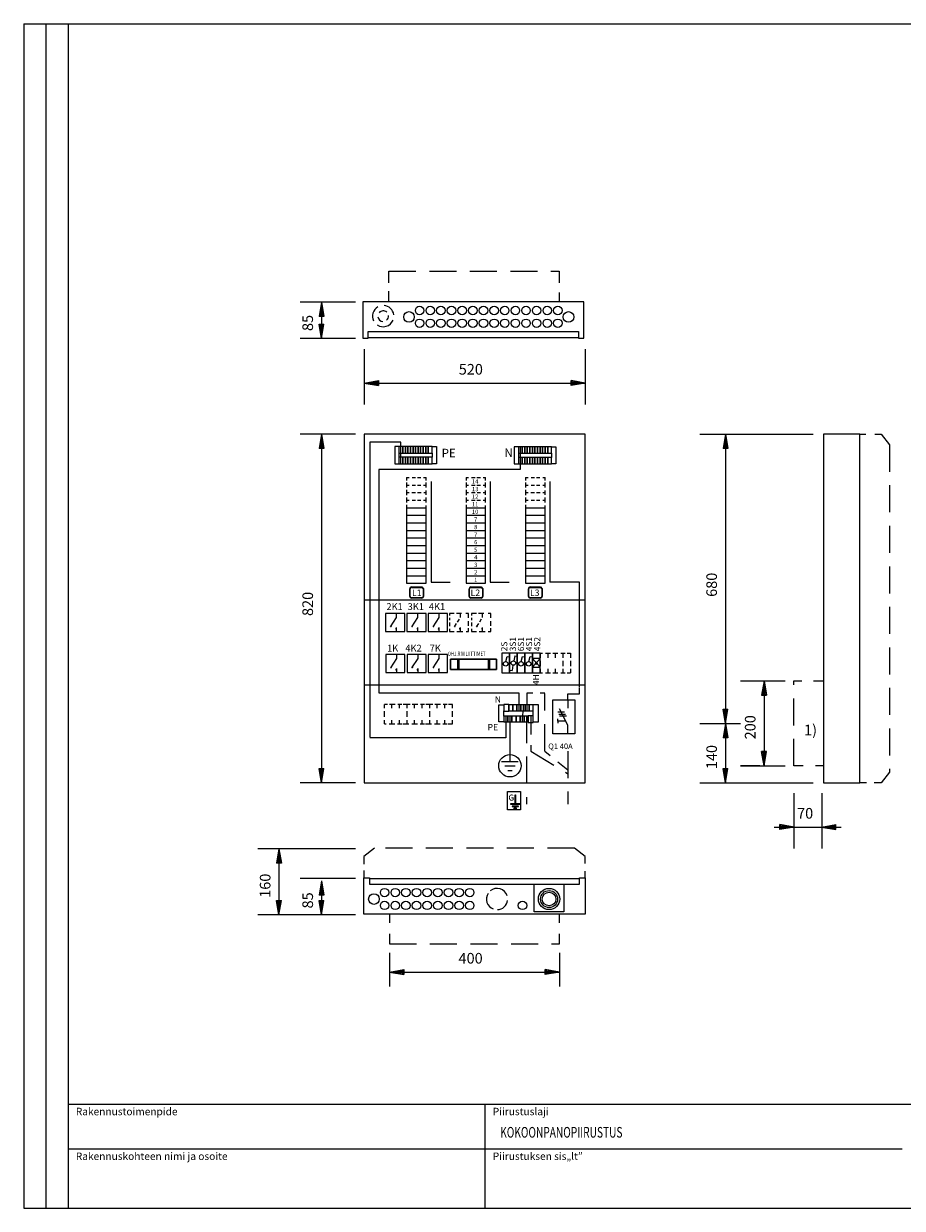
# Model space of a CAD drawing. Extents: x 0 to 1017, y 0 to 403.
# Drawn here: x 0 to 206, y 0 to 279 of the extents above; entities that cross this region are included whole.
import ezdxf

# ---------------------------------------------------------------- set-up
doc = ezdxf.new("R2010")
doc.units = 0
doc.header["$LTSCALE"] = 12.7
doc.header["$MEASUREMENT"] = 0
for name, pattern in [('DASHED', [0.75, 0.5, -0.25]), ('JATKUVA', [0]), ('KATKOVIIVA', [0]), ('V_LIKATKOVIIVA_1', [0])]:
    doc.linetypes.add(name, pattern=pattern)
for name, color, linetype in [('KOKOONPANOPIIRUS', 1, 'JATKUVA'), ('MUOTOV-5', 1, 'JATKUVA'), ('OTSIKKOTAULUDATA', 1, 'JATKUVA'), ('OTSIKKOTAULUT', 1, 'JATKUVA'), ('OTSIKKTAULUTEKST', 1, 'JATKUVA'), ('PIIRUSTUSKEHYKSE', 1, 'JATKUVA')]:
    doc.layers.add(name, color=color, linetype=linetype)

msp = doc.modelspace()

# ---------------------------------------------------------------- linework, layer by layer
at = {"layer": 'KOKOONPANOPIIRUS', "linetype": 'DASHED'}
for p, q in [((85.83, 220.32), (125.83, 220.32)), ((85.83, 217.54), (85.83, 220.32)), ((125.83, 220.32), (125.83, 217.54)), ((85.83, 213.32), (85.83, 215.59)), ((125.83, 215.29), (125.83, 213.32)), ((196.5, 182), (197.91, 182)), ((200.06, 182), (201.5, 182)), ((201.5, 182), (203.5, 179.5)), ((203.5, 179.5), (203.5, 102.5)), ((181, 104), (181, 124)), ((181, 124), (182.88, 124)), ((185.64, 124), (188, 124)), ((118.3, 116.98), (118.3, 121.21)), ((118.3, 121.21), (119.7, 121.21)), ((121.35, 121.21), (122.49, 121.21)), ((122.5, 107.5), (122.5, 121)), ((118.17, 115.72), (118.17, 95)), ((119.22, 115.79), (119.22, 111.41)), ((119.22, 108.85), (119.22, 107.5)), ((119.22, 107.5), (127.92, 102.15)), ((122.5, 107.5), (123.74, 106.49)), ((127.91, 107.5), (127.91, 95)), ((125.57, 104.99), (127.92, 103.07)), ((183.19, 104), (181, 104)), ((188, 104), (186.1, 104)), ((203.5, 102.5), (201.5, 100)), ((198.07, 100), (196.5, 100)), ((201.5, 100), (199.91, 100)), ((82.46, 84.67), (79.96, 82.67)), ((129.46, 84.67), (82.46, 84.67)), ((131.96, 82.67), (129.46, 84.67)), ((79.96, 82.67), (79.96, 80.88)), ((131.96, 81.03), (131.96, 82.67)), ((79.96, 79.38), (79.96, 77.67)), ((131.96, 77.67), (131.96, 79.23)), ((85.96, 69.17), (85.96, 67.08)), ((125.96, 67.08), (125.96, 69.17)), ((85.96, 64.52), (85.96, 62.17)), ((125.96, 62.17), (125.96, 64.52)), ((85.96, 62.17), (125.96, 62.17))]:
    msp.add_line(p, q, dxfattribs=at)
at = {"layer": 'KOKOONPANOPIIRUS'}
for p, q in [((78, 213), (65, 213)), ((70, 213), (69.42, 209.64)), ((70, 212.57), (69.56, 209.94)), ((70, 211.94), (69.79, 210.21)), ((70, 213), (70, 204.5)), ((70, 213), (70.58, 209.64)), ((70, 212.57), (70.44, 209.94)), ((70, 211.94), (70.23, 210.21)), ((70.58, 209.64), (69.42, 209.64)), ((70.44, 209.94), (69.56, 209.94)), ((70.23, 210.21), (69.79, 210.21)), ((70, 204.5), (69.42, 207.86)), ((69.42, 207.86), (70.58, 207.86)), ((70, 204.93), (69.56, 207.56)), ((69.56, 207.56), (70.44, 207.56)), ((70, 205.56), (69.77, 207.29)), ((69.77, 207.29), (70.21, 207.29)), ((70, 204.5), (70.58, 207.86)), ((70, 204.93), (70.44, 207.56)), ((70, 205.56), (70.21, 207.29)), ((80.98, 204.6), (80.98, 206.1)), ((80.98, 206.1), (130.38, 206.1)), ((130.38, 206.1), (130.38, 204.6)), ((78, 204.5), (65, 204.5)), ((80, 202), (80, 189)), ((132, 202), (132, 189)), ((80, 194), (83.36, 194.58)), ((80, 194), (132, 194)), ((80, 194), (83.36, 193.42)), ((80.43, 194), (83.06, 194.44)), ((80.43, 194), (83.06, 193.56)), ((81.06, 194), (82.79, 194.23)), ((81.06, 194), (82.79, 193.79)), ((82.79, 194.23), (82.79, 193.79)), ((83.06, 194.44), (83.06, 193.56)), ((83.36, 194.58), (83.36, 193.42)), ((132, 194), (128.64, 194.58)), ((128.64, 193.42), (128.64, 194.58)), ((132, 194), (128.64, 193.42)), ((131.57, 194), (128.94, 194.44)), ((128.94, 193.56), (128.94, 194.44)), ((131.57, 194), (128.94, 193.56)), ((130.94, 194), (129.21, 194.21)), ((129.21, 193.77), (129.21, 194.21)), ((130.94, 194), (129.21, 193.77)), ((78, 182), (65, 182)), ((70, 182), (69.42, 178.64)), ((70, 181.57), (69.56, 178.94)), ((70, 182), (70, 100)), ((70, 182), (70.58, 178.64)), ((70, 181.57), (70.44, 178.94)), ((158.92, 182), (185.53, 182)), ((164.94, 182), (164.36, 178.64)), ((164.94, 181.57), (164.51, 178.94)), ((164.94, 182), (164.94, 181)), ((164.94, 182), (165.53, 178.64)), ((164.94, 181.57), (165.38, 178.94)), ((70.58, 178.64), (69.42, 178.64)), ((70.44, 178.94), (69.56, 178.94)), ((70, 180.94), (69.79, 179.21)), ((70.23, 179.21), (69.79, 179.21)), ((70, 180.94), (70.23, 179.21)), ((88.66, 180.09), (81.37, 180.09)), ((81.37, 180.09), (81.37, 145.65)), ((88.2, 179.06), (87.2, 179.06)), ((87.2, 179.06), (87.2, 175.06)), ((89.1, 179.06), (88.2, 179.06)), ((88.2, 179.06), (88.2, 177.56)), ((88.66, 175.14), (88.66, 180.09)), ((89.7, 179.06), (89.1, 179.06)), ((89.1, 179.06), (89.1, 177.56)), ((89.1, 177.56), (89.1, 179.06)), ((90.3, 179.06), (89.7, 179.06)), ((89.7, 179.06), (89.7, 177.56)), ((89.7, 177.56), (89.7, 179.06)), ((90.9, 179.06), (90.3, 179.06)), ((90.3, 179.06), (90.3, 177.56)), ((90.3, 177.56), (90.3, 179.06)), ((91.5, 179.06), (90.9, 179.06)), ((90.9, 179.06), (90.9, 177.56)), ((90.9, 177.56), (90.9, 179.06)), ((92.1, 179.06), (91.5, 179.06)), ((91.5, 179.06), (91.5, 177.56)), ((91.5, 177.56), (91.5, 179.06)), ((92.7, 179.06), (92.1, 179.06)), ((92.1, 179.06), (92.1, 177.56)), ((92.1, 177.56), (92.1, 179.06)), ((93.3, 179.06), (92.7, 179.06)), ((92.7, 179.06), (92.7, 177.56)), ((92.7, 177.56), (92.7, 179.06)), ((93.9, 179.06), (93.3, 179.06)), ((93.3, 179.06), (93.3, 177.56)), ((93.3, 177.56), (93.3, 179.06)), ((93.9, 177.56), (93.9, 179.06)), ((94.5, 179.06), (93.9, 179.06)), ((93.9, 179.06), (93.9, 177.56)), ((94.5, 177.56), (94.5, 179.06)), ((95.1, 179.06), (94.5, 179.06)), ((94.5, 179.06), (94.5, 177.56)), ((96, 179.06), (95.1, 179.06)), ((95.1, 179.06), (95.1, 177.56)), ((95.1, 177.56), (95.1, 179.06)), ((96, 179.06), (97, 179.06)), ((96, 177.56), (96, 179.06)), ((97, 179.06), (97, 175.06)), ((115.26, 179.03), (115.26, 175.03)), ((116.26, 179.03), (115.26, 179.03)), ((117.16, 179.03), (116.26, 179.03)), ((116.26, 179.03), (116.26, 177.53)), ((116.71, 179.03), (116.71, 173.69)), ((117.16, 177.53), (117.16, 179.03)), ((117.76, 179.03), (117.16, 179.03)), ((117.16, 179.03), (117.16, 177.53)), ((117.76, 177.53), (117.76, 179.03)), ((118.36, 179.03), (117.76, 179.03)), ((117.76, 179.03), (117.76, 177.53)), ((118.36, 177.53), (118.36, 179.03)), ((118.96, 179.03), (118.36, 179.03)), ((118.36, 179.03), (118.36, 177.53)), ((118.96, 177.53), (118.96, 179.03)), ((119.56, 179.03), (118.96, 179.03)), ((118.96, 179.03), (118.96, 177.53)), ((119.56, 177.53), (119.56, 179.03)), ((120.16, 179.03), (119.56, 179.03)), ((119.56, 179.03), (119.56, 177.53)), ((120.16, 177.53), (120.16, 179.03)), ((120.76, 179.03), (120.16, 179.03)), ((120.16, 179.03), (120.16, 177.53)), ((120.76, 177.53), (120.76, 179.03)), ((121.36, 179.03), (120.76, 179.03)), ((120.76, 179.03), (120.76, 177.53)), ((121.36, 177.53), (121.36, 179.03)), ((121.96, 179.03), (121.36, 179.03)), ((121.36, 179.03), (121.36, 177.53)), ((122.56, 179.03), (121.96, 179.03)), ((121.96, 179.03), (121.96, 177.53)), ((121.96, 177.53), (121.96, 179.03)), ((123.16, 179.03), (122.56, 179.03)), ((122.56, 179.03), (122.56, 177.53)), ((122.56, 177.53), (122.56, 179.03)), ((123.16, 177.53), (123.16, 179.03)), ((124.06, 179.03), (123.16, 179.03)), ((123.16, 179.03), (123.16, 177.53)), ((124.06, 177.53), (124.06, 179.03)), ((124.06, 179.03), (125.06, 179.03)), ((125.06, 179.03), (125.06, 175.03)), ((165.53, 178.64), (164.36, 178.64)), ((165.38, 178.94), (164.51, 178.94)), ((164.94, 180.94), (164.73, 179.21)), ((165.17, 179.21), (164.73, 179.21)), ((164.94, 181), (164.94, 114)), ((164.94, 180.94), (165.17, 179.21)), ((88.2, 177.56), (88.2, 176.56)), ((88.2, 177.56), (89.1, 177.56)), ((89.1, 176.56), (88.2, 176.56)), ((88.2, 176.56), (88.2, 175.06)), ((89.1, 177.56), (89.7, 177.56)), ((89.7, 176.56), (89.1, 176.56)), ((89.1, 176.56), (89.1, 175.06)), ((89.1, 175.06), (89.1, 176.56)), ((89.7, 177.56), (90.3, 177.56)), ((90.3, 176.56), (89.7, 176.56)), ((89.7, 176.56), (89.7, 175.06)), ((89.7, 175.06), (89.7, 176.56)), ((90.3, 177.56), (90.9, 177.56)), ((90.9, 176.56), (90.3, 176.56)), ((90.3, 176.56), (90.3, 175.06)), ((90.3, 175.06), (90.3, 176.56)), ((90.9, 177.56), (91.5, 177.56)), ((91.5, 176.56), (90.9, 176.56)), ((90.9, 176.56), (90.9, 175.06)), ((90.9, 175.06), (90.9, 176.56)), ((91.5, 177.56), (92.1, 177.56)), ((92.1, 176.56), (91.5, 176.56)), ((91.5, 176.56), (91.5, 175.06)), ((91.5, 175.06), (91.5, 176.56)), ((92.1, 177.56), (92.7, 177.56)), ((92.7, 176.56), (92.1, 176.56)), ((92.1, 176.56), (92.1, 175.06)), ((92.1, 175.06), (92.1, 176.56)), ((92.7, 177.56), (93.3, 177.56)), ((93.3, 176.56), (92.7, 176.56)), ((92.7, 176.56), (92.7, 175.06)), ((92.7, 175.06), (92.7, 176.56)), ((93.3, 177.56), (93.9, 177.56)), ((93.9, 176.56), (93.3, 176.56)), ((93.3, 176.56), (93.3, 175.06)), ((93.3, 175.06), (93.3, 176.56)), ((93.9, 177.56), (94.5, 177.56)), ((93.9, 175.06), (93.9, 176.56)), ((94.5, 176.56), (93.9, 176.56)), ((93.9, 176.56), (93.9, 175.06)), ((94.5, 177.56), (95.1, 177.56)), ((94.5, 175.06), (94.5, 176.56)), ((95.1, 176.56), (94.5, 176.56)), ((94.5, 176.56), (94.5, 175.06)), ((95.1, 177.56), (96, 177.56)), ((96, 176.56), (95.1, 176.56)), ((95.1, 176.56), (95.1, 175.06)), ((95.1, 175.06), (95.1, 176.56)), ((96, 177.56), (96, 176.56)), ((96, 175.06), (96, 176.56)), ((116.26, 177.53), (117.16, 177.53)), ((116.26, 177.53), (116.26, 176.53)), ((117.16, 176.53), (116.26, 176.53)), ((116.26, 176.53), (116.26, 175.03)), ((117.16, 177.53), (117.76, 177.53)), ((117.16, 175.03), (117.16, 176.53)), ((117.76, 176.53), (117.16, 176.53)), ((117.16, 176.53), (117.16, 175.03)), ((117.76, 177.53), (118.36, 177.53)), ((117.76, 175.03), (117.76, 176.53)), ((118.36, 176.53), (117.76, 176.53)), ((117.76, 176.53), (117.76, 175.03)), ((118.36, 177.53), (118.96, 177.53)), ((118.36, 175.03), (118.36, 176.53)), ((118.96, 176.53), (118.36, 176.53)), ((118.36, 176.53), (118.36, 175.03)), ((118.96, 177.53), (119.56, 177.53)), ((118.96, 175.03), (118.96, 176.53)), ((119.56, 176.53), (118.96, 176.53)), ((118.96, 176.53), (118.96, 175.03)), ((119.56, 177.53), (120.16, 177.53)), ((119.56, 175.03), (119.56, 176.53)), ((120.16, 176.53), (119.56, 176.53)), ((119.56, 176.53), (119.56, 175.03)), ((120.16, 177.53), (120.76, 177.53)), ((120.16, 175.03), (120.16, 176.53)), ((120.76, 176.53), (120.16, 176.53)), ((120.16, 176.53), (120.16, 175.03)), ((120.76, 177.53), (121.36, 177.53)), ((120.76, 175.03), (120.76, 176.53)), ((121.36, 176.53), (120.76, 176.53)), ((120.76, 176.53), (120.76, 175.03)), ((121.36, 177.53), (121.96, 177.53)), ((121.36, 175.03), (121.36, 176.53)), ((121.96, 176.53), (121.36, 176.53)), ((121.36, 176.53), (121.36, 175.03)), ((121.96, 177.53), (122.56, 177.53)), ((122.56, 176.53), (121.96, 176.53)), ((121.96, 176.53), (121.96, 175.03)), ((121.96, 175.03), (121.96, 176.53)), ((122.56, 177.53), (123.16, 177.53)), ((123.16, 176.53), (122.56, 176.53)), ((122.56, 176.53), (122.56, 175.03)), ((122.56, 175.03), (122.56, 176.53)), ((123.16, 177.53), (124.06, 177.53)), ((123.16, 175.03), (123.16, 176.53)), ((124.06, 176.53), (123.16, 176.53)), ((123.16, 176.53), (123.16, 175.03)), ((124.06, 177.53), (124.06, 176.53)), ((124.06, 175.03), (124.06, 176.53)), ((116.71, 173.69), (83.47, 173.69)), ((83.47, 173.69), (83.47, 145.22)), ((87.2, 175.06), (88.2, 175.06)), ((88.2, 175.06), (89.1, 175.06)), ((89.1, 175.06), (89.7, 175.06)), ((89.7, 175.06), (90.3, 175.06)), ((90.3, 175.06), (90.9, 175.06)), ((90.9, 175.06), (91.5, 175.06)), ((91.5, 175.06), (92.1, 175.06)), ((92.1, 175.06), (92.7, 175.06)), ((92.7, 175.06), (93.3, 175.06)), ((93.3, 175.06), (93.9, 175.06)), ((93.9, 175.06), (94.5, 175.06)), ((94.5, 175.06), (95.1, 175.06)), ((95.1, 175.06), (96, 175.06)), ((97, 175.06), (96, 175.06)), ((115.26, 175.03), (116.26, 175.03)), ((116.26, 175.03), (117.16, 175.03)), ((117.16, 175.03), (117.76, 175.03)), ((117.76, 175.03), (118.36, 175.03)), ((118.36, 175.03), (118.96, 175.03)), ((118.96, 175.03), (119.56, 175.03)), ((119.56, 175.03), (120.16, 175.03)), ((120.16, 175.03), (120.76, 175.03)), ((120.76, 175.03), (121.36, 175.03)), ((121.36, 175.03), (121.96, 175.03)), ((121.96, 175.03), (122.56, 175.03)), ((122.56, 175.03), (123.16, 175.03)), ((123.16, 175.03), (124.06, 175.03)), ((125.06, 175.03), (124.06, 175.03)), ((89.97, 171.8), (89.97, 171.11)), ((89.97, 171.8), (90.58, 171.8)), ((89.97, 170.64), (89.97, 170.02)), ((89.97, 170.02), (89.97, 169.45)), ((89.97, 170.02), (90.58, 170.02)), ((91.28, 171.8), (92.08, 171.8)), ((91.28, 170.02), (92.08, 170.02)), ((92.52, 171.8), (93.34, 171.8)), ((92.52, 170.02), (93.34, 170.02)), ((93.98, 171.8), (94.57, 171.8)), ((93.98, 170.02), (94.57, 170.02)), ((94.57, 171.11), (94.57, 171.8)), ((94.57, 170.02), (94.57, 170.65)), ((94.57, 169.45), (94.57, 170.02)), ((95.74, 170.88), (95.74, 147.17)), ((103.97, 171.8), (103.97, 171.11)), ((103.97, 171.8), (104.58, 171.8)), ((103.97, 170.64), (103.97, 170.02)), ((103.97, 170.02), (104.58, 170.02)), ((103.97, 170.02), (103.97, 169.45)), ((105.28, 171.8), (106.08, 171.8)), ((105.28, 170.02), (106.08, 170.02)), ((106.52, 171.8), (107.34, 171.8)), ((106.52, 170.02), (107.34, 170.02)), ((107.98, 171.8), (108.57, 171.8)), ((107.98, 170.02), (108.57, 170.02)), ((108.57, 171.11), (108.57, 171.8)), ((108.57, 170.02), (108.57, 170.65)), ((108.57, 169.45), (108.57, 170.02)), ((109.63, 170.88), (109.63, 147.17)), ((117.97, 171.8), (117.97, 171.11)), ((117.97, 171.8), (118.58, 171.8)), ((117.97, 170.64), (117.97, 170.02)), ((117.97, 170.02), (118.58, 170.02)), ((117.97, 170.02), (117.97, 169.45)), ((119.28, 171.8), (120.08, 171.8)), ((119.28, 170.02), (120.08, 170.02)), ((120.52, 171.8), (121.34, 171.8)), ((120.52, 170.02), (121.34, 170.02)), ((121.98, 171.8), (122.57, 171.8)), ((121.98, 170.02), (122.57, 170.02)), ((122.57, 171.11), (122.57, 171.8)), ((122.57, 170.02), (122.57, 170.65)), ((122.57, 169.45), (122.57, 170.02)), ((123.63, 170.88), (123.63, 147.17)), ((89.97, 168.93), (89.97, 168.25)), ((89.97, 168.25), (89.97, 167.64)), ((89.97, 168.25), (90.57, 168.25)), ((91.21, 168.25), (92.08, 168.25)), ((92.55, 168.25), (93.39, 168.25)), ((94.03, 168.25), (94.57, 168.25)), ((94.57, 168.25), (94.57, 168.79)), ((94.57, 167.75), (94.57, 168.25)), ((94.57, 166.47), (94.57, 167.1)), ((103.97, 168.93), (103.97, 168.25)), ((103.97, 168.25), (103.97, 167.64)), ((103.97, 168.25), (104.57, 168.25)), ((105.21, 168.25), (106.08, 168.25)), ((106.55, 168.25), (107.39, 168.25)), ((108.03, 168.25), (108.57, 168.25)), ((108.57, 168.25), (108.57, 168.79)), ((108.57, 167.75), (108.57, 168.25)), ((108.57, 166.47), (108.57, 167.1)), ((117.97, 168.93), (117.97, 168.25)), ((117.97, 168.25), (117.97, 167.64)), ((117.97, 168.25), (118.57, 168.25)), ((119.21, 168.25), (120.08, 168.25)), ((120.55, 168.25), (121.39, 168.25)), ((122.03, 168.25), (122.57, 168.25)), ((122.57, 168.25), (122.57, 168.79)), ((122.57, 167.75), (122.57, 168.25)), ((122.57, 166.47), (122.57, 167.1)), ((89.97, 167.09), (89.97, 166.47)), ((89.97, 166.47), (90.58, 166.47)), ((89.97, 166.47), (89.97, 165.9)), ((89.97, 165.38), (89.97, 164.7)), ((89.97, 164.7), (89.97, 162.92)), ((89.97, 164.7), (94.57, 164.7)), ((91.28, 166.47), (92.08, 166.47)), ((92.52, 166.47), (93.34, 166.47)), ((93.98, 166.47), (94.57, 166.47)), ((94.57, 165.9), (94.57, 166.47)), ((94.57, 164.7), (94.57, 165.24)), ((94.57, 162.92), (94.57, 164.7)), ((103.97, 167.09), (103.97, 166.47)), ((103.97, 166.47), (103.97, 165.9)), ((103.97, 166.47), (104.58, 166.47)), ((103.97, 165.38), (103.97, 164.7)), ((103.97, 164.7), (103.97, 162.92)), ((103.97, 164.7), (108.57, 164.7)), ((105.28, 166.47), (106.08, 166.47)), ((106.52, 166.47), (107.34, 166.47)), ((107.98, 166.47), (108.57, 166.47)), ((108.57, 165.9), (108.57, 166.47)), ((108.57, 164.7), (108.57, 165.24)), ((108.57, 162.92), (108.57, 164.7)), ((117.97, 167.09), (117.97, 166.47)), ((117.97, 166.47), (117.97, 165.9)), ((117.97, 166.47), (118.58, 166.47)), ((117.97, 165.38), (117.97, 164.7)), ((117.97, 164.7), (122.57, 164.7)), ((117.97, 164.7), (117.97, 162.92)), ((119.28, 166.47), (120.08, 166.47)), ((120.52, 166.47), (121.34, 166.47)), ((121.98, 166.47), (122.57, 166.47)), ((122.57, 165.9), (122.57, 166.47)), ((122.57, 164.7), (122.57, 165.24)), ((122.57, 162.92), (122.57, 164.7)), ((89.97, 162.92), (94.57, 162.92)), ((89.97, 162.92), (94.57, 162.92)), ((89.97, 162.92), (89.97, 161.15)), ((94.57, 161.15), (94.57, 162.92)), ((103.97, 162.92), (103.97, 161.15)), ((103.97, 162.92), (108.57, 162.92)), ((108.57, 161.15), (108.57, 162.92)), ((117.97, 162.92), (122.57, 162.92)), ((117.97, 162.92), (122.57, 162.92)), ((117.97, 162.92), (117.97, 161.15)), ((122.57, 161.15), (122.57, 162.92)), ((89.97, 161.15), (94.57, 161.15)), ((89.97, 161.15), (89.97, 159.37)), ((89.97, 159.37), (89.97, 157.6)), ((89.97, 159.37), (94.57, 159.37)), ((89.97, 159.37), (94.57, 159.37)), ((94.57, 159.37), (94.57, 161.15)), ((94.57, 157.6), (94.57, 159.37)), ((103.97, 161.15), (103.97, 159.37)), ((103.97, 161.15), (108.57, 161.15)), ((103.97, 159.37), (103.97, 157.6)), ((103.97, 159.37), (108.57, 159.37)), ((103.97, 159.37), (108.57, 159.37)), ((108.57, 159.37), (108.57, 161.15)), ((108.57, 157.6), (108.57, 159.37)), ((117.97, 161.15), (117.97, 159.37)), ((117.97, 161.15), (122.57, 161.15)), ((117.97, 159.37), (117.97, 157.6)), ((117.97, 159.37), (122.57, 159.37)), ((117.97, 159.37), (122.57, 159.37)), ((122.57, 159.37), (122.57, 161.15)), ((122.57, 157.6), (122.57, 159.37)), ((89.97, 157.6), (89.97, 155.82)), ((89.97, 157.6), (94.57, 157.6)), ((89.97, 157.6), (94.57, 157.6)), ((94.57, 155.82), (94.57, 157.6)), ((103.97, 157.6), (103.97, 155.82)), ((103.97, 157.6), (108.57, 157.6)), ((103.97, 157.6), (108.57, 157.6)), ((108.57, 155.82), (108.57, 157.6)), ((117.97, 157.6), (117.97, 155.82)), ((117.97, 157.6), (122.57, 157.6)), ((117.97, 157.6), (122.57, 157.6)), ((122.57, 155.82), (122.57, 157.6)), ((89.97, 155.82), (89.97, 154.05)), ((89.97, 155.82), (94.57, 155.82)), ((89.97, 155.82), (94.57, 155.82)), ((89.97, 154.05), (89.97, 152.27)), ((89.97, 154.05), (94.57, 154.05)), ((89.97, 154.05), (94.57, 154.05)), ((94.57, 154.05), (94.57, 155.82)), ((94.57, 152.27), (94.57, 154.05)), ((103.97, 155.82), (103.97, 154.05)), ((103.97, 155.82), (108.57, 155.82)), ((103.97, 155.82), (108.57, 155.82)), ((103.97, 154.05), (103.97, 152.27)), ((103.97, 154.05), (108.57, 154.05)), ((103.97, 154.05), (108.57, 154.05)), ((108.57, 154.05), (108.57, 155.82)), ((108.57, 152.27), (108.57, 154.05)), ((117.97, 155.82), (117.97, 154.05)), ((117.97, 155.82), (122.57, 155.82)), ((117.97, 155.82), (122.57, 155.82)), ((117.97, 154.05), (117.97, 152.27)), ((117.97, 154.05), (122.57, 154.05)), ((117.97, 154.05), (122.57, 154.05)), ((122.57, 154.05), (122.57, 155.82)), ((122.57, 152.27), (122.57, 154.05)), ((89.97, 152.27), (89.97, 150.5)), ((89.97, 152.27), (94.57, 152.27)), ((89.97, 152.27), (94.57, 152.27)), ((89.97, 150.5), (89.97, 148.72)), ((89.97, 150.5), (94.57, 150.5)), ((89.97, 150.5), (94.57, 150.5)), ((94.57, 150.5), (94.57, 152.27)), ((94.57, 148.72), (94.57, 150.5)), ((103.97, 152.27), (103.97, 150.5)), ((103.97, 152.27), (108.57, 152.27)), ((103.97, 152.27), (108.57, 152.27)), ((103.97, 150.5), (103.97, 148.72)), ((103.97, 150.5), (108.57, 150.5)), ((103.97, 150.5), (108.57, 150.5)), ((108.57, 150.5), (108.57, 152.27)), ((108.57, 148.72), (108.57, 150.5)), ((117.97, 152.27), (117.97, 150.5)), ((117.97, 152.27), (122.57, 152.27)), ((117.97, 152.27), (122.57, 152.27)), ((117.97, 150.5), (117.97, 148.72)), ((117.97, 150.5), (122.57, 150.5)), ((117.97, 150.5), (122.57, 150.5)), ((122.57, 150.5), (122.57, 152.27)), ((122.57, 148.72), (122.57, 150.5)), ((89.97, 148.72), (89.97, 146.95)), ((89.97, 148.72), (94.57, 148.72)), ((89.97, 148.72), (94.57, 148.72)), ((94.57, 146.95), (94.57, 148.72)), ((103.97, 148.72), (103.97, 146.95)), ((103.97, 148.72), (108.57, 148.72)), ((103.97, 148.72), (108.57, 148.72)), ((108.57, 146.95), (108.57, 148.72)), ((117.97, 148.72), (117.97, 146.95)), ((117.97, 148.72), (122.57, 148.72)), ((117.97, 148.72), (122.57, 148.72)), ((122.57, 146.95), (122.57, 148.72)), ((81.37, 145.65), (81.37, 110.8)), ((83.47, 145.22), (83.47, 121.21)), ((89.97, 146.95), (94.57, 146.95)), ((90.72, 143.86), (90.72, 145.67)), ((90.82, 143.86), (90.82, 145.67)), ((91.12, 146.07), (93.57, 146.07)), ((91.12, 145.97), (93.57, 145.97)), ((93.57, 146.07), (93.97, 145.67)), ((93.57, 145.97), (93.87, 145.67)), ((93.87, 145.67), (93.87, 143.86)), ((93.97, 145.67), (93.97, 143.86)), ((95.74, 147.2), (100.21, 147.2)), ((103.97, 146.95), (108.57, 146.95)), ((104.67, 143.86), (104.67, 145.67)), ((104.77, 143.86), (104.77, 145.67)), ((105.07, 146.07), (107.53, 146.07)), ((105.07, 145.97), (107.53, 145.97)), ((107.53, 146.07), (107.93, 145.67)), ((107.53, 145.97), (107.83, 145.67)), ((107.83, 145.67), (107.83, 143.86)), ((107.93, 145.67), (107.93, 143.86)), ((109.63, 147.2), (114.1, 147.2)), ((117.97, 146.95), (122.57, 146.95)), ((118.63, 143.86), (118.63, 145.67)), ((118.73, 143.86), (118.73, 145.67)), ((119.03, 146.07), (121.48, 146.07)), ((119.03, 145.97), (121.48, 145.97)), ((121.48, 146.07), (121.88, 145.67)), ((121.48, 145.97), (121.78, 145.67)), ((121.78, 145.67), (121.78, 143.86)), ((121.88, 145.67), (121.88, 143.86)), ((130.66, 147.17), (123.63, 147.17)), ((130.66, 134.99), (130.66, 147.17)), ((130.66, 122.44), (130.66, 146.92)), ((132, 143), (80, 143)), ((93.57, 143.56), (91.12, 143.56)), ((93.57, 143.46), (91.12, 143.46)), ((107.53, 143.56), (105.07, 143.56)), ((107.53, 143.46), (105.07, 143.46)), ((121.48, 143.56), (119.03, 143.56)), ((121.48, 143.46), (119.03, 143.46)), ((89.57, 139.84), (85.07, 139.84)), ((85.07, 139.84), (85.07, 135.64)), ((87.57, 139.67), (87.57, 138.92)), ((89.57, 135.64), (89.57, 139.84)), ((94.57, 139.84), (90.07, 139.84)), ((90.07, 139.84), (90.07, 135.64)), ((92.57, 139.67), (92.57, 138.92)), ((94.57, 135.64), (94.57, 139.84)), ((99.57, 139.84), (95.07, 139.84)), ((95.07, 139.84), (95.07, 135.64)), ((97.57, 139.67), (97.57, 138.92)), ((99.57, 135.64), (99.57, 139.84)), ((101.18, 139.84), (100.07, 139.84)), ((100.07, 139.84), (100.07, 139.37)), ((102.93, 139.84), (101.7, 139.84)), ((102.57, 139.67), (102.57, 138.92)), ((104.57, 139.84), (103.91, 139.84)), ((104.57, 138.79), (104.57, 139.84)), ((105.28, 139.84), (105.28, 139.37)), ((106.4, 139.84), (105.28, 139.84)), ((108.15, 139.84), (106.91, 139.84)), ((107.79, 139.67), (107.79, 138.92)), ((109.78, 139.84), (109.13, 139.84)), ((109.78, 138.79), (109.78, 139.84)), ((87.57, 138.92), (86.16, 136.67)), ((87.57, 136.52), (87.57, 135.77)), ((92.57, 138.92), (91.16, 136.67)), ((92.57, 136.52), (92.57, 135.77)), ((97.57, 138.92), (96.16, 136.67)), ((97.57, 136.52), (97.57, 135.77)), ((100.07, 138.83), (100.07, 138.29)), ((100.07, 137.7), (100.07, 136.83)), ((101.65, 137.45), (101.16, 136.67)), ((102.33, 138.53), (101.88, 137.82)), ((102.57, 136.52), (102.57, 135.77)), ((104.57, 136.91), (104.57, 138)), ((105.28, 138.83), (105.28, 138.29)), ((105.28, 137.7), (105.28, 136.83)), ((106.86, 137.45), (106.38, 136.67)), ((107.54, 138.53), (107.1, 137.82)), ((107.79, 136.52), (107.79, 135.77)), ((109.78, 136.91), (109.78, 138)), ((85.07, 135.64), (89.57, 135.64)), ((90.07, 135.64), (94.57, 135.64)), ((95.07, 135.64), (99.57, 135.64)), ((100.07, 136.2), (100.07, 135.64)), ((100.07, 135.64), (101.18, 135.64)), ((101.82, 135.64), (103.23, 135.64)), ((103.96, 135.64), (104.57, 135.64)), ((104.57, 135.64), (104.57, 136.41)), ((105.28, 136.2), (105.28, 135.64)), ((105.28, 135.64), (106.4, 135.64)), ((107.04, 135.64), (108.44, 135.64)), ((109.17, 135.64), (109.78, 135.64)), ((109.78, 135.64), (109.78, 136.41)), ((89.59, 130.2), (85.09, 130.2)), ((85.09, 130.2), (85.09, 126)), ((87.6, 129.28), (86.18, 127.04)), ((87.6, 130.03), (87.6, 129.28)), ((89.59, 126), (89.59, 130.2)), ((94.59, 130.2), (90.09, 130.2)), ((90.09, 130.2), (90.09, 126)), ((92.6, 129.28), (91.18, 127.04)), ((92.6, 130.03), (92.6, 129.28)), ((94.59, 126), (94.59, 130.2)), ((99.59, 130.2), (95.09, 130.2)), ((95.09, 130.2), (95.09, 126)), ((97.6, 129.28), (96.18, 127.04)), ((97.6, 130.03), (97.6, 129.28)), ((99.59, 126), (99.59, 130.2)), ((100.29, 129.11), (111.14, 129.11)), ((100.29, 126.67), (100.29, 129.11)), ((111.14, 129.11), (100.29, 129.11)), ((100.29, 129.11), (100.29, 126.67)), ((102.02, 126.67), (102.02, 129.11)), ((102.34, 126.67), (102.34, 129.11)), ((109.25, 126.67), (109.25, 129.11)), ((109.57, 126.67), (109.57, 129.11)), ((111.14, 129.11), (111.14, 126.67)), ((111.14, 126.67), (111.14, 129.11)), ((112.39, 130.52), (112.39, 125.92)), ((114.19, 130.52), (112.39, 130.52)), ((113.29, 128.55), (113.64, 129.74)), ((113.64, 129.74), (114.07, 129.62)), ((114.19, 125.92), (114.19, 130.52)), ((115.99, 130.51), (114.19, 130.51)), ((114.19, 130.51), (114.19, 125.92)), ((115.41, 129.89), (115.19, 128.7)), ((115.41, 129.89), (115.85, 129.82)), ((115.99, 130.52), (115.99, 125.92)), ((117.79, 130.52), (115.99, 130.52)), ((115.99, 125.92), (115.99, 130.51)), ((116.89, 128.55), (117.24, 129.74)), ((117.24, 129.74), (117.67, 129.62)), ((117.79, 125.92), (117.79, 130.52)), ((117.79, 130.52), (117.79, 125.92)), ((119.59, 130.52), (117.79, 130.52)), ((118.69, 128.55), (119.04, 129.74)), ((119.04, 129.74), (119.47, 129.62)), ((119.59, 125.92), (119.59, 130.52)), ((121.39, 130.52), (119.59, 130.52)), ((119.59, 130.52), (119.59, 125.92)), ((121.39, 129.22), (119.59, 129.22)), ((121.39, 129.22), (119.59, 127.22)), ((119.59, 129.22), (121.39, 127.22)), ((120.79, 128.22), (120.19, 128.22)), ((121.39, 130.52), (121.96, 130.52)), ((121.39, 130.52), (121.39, 129.4)), ((121.39, 125.92), (121.39, 130.52)), ((121.39, 128.74), (121.39, 127.47)), ((122.63, 130.52), (123.78, 130.52)), ((123.16, 130.52), (123.16, 129.4)), ((124.4, 130.52), (125.55, 130.52)), ((124.94, 130.52), (124.94, 129.4)), ((126.22, 130.52), (127.26, 130.52)), ((126.71, 130.52), (126.71, 129.4)), ((126.71, 128.74), (126.71, 127.47)), ((127.71, 130.52), (128.49, 130.52)), ((128.49, 130.52), (128.49, 129.4)), ((128.49, 128.74), (128.49, 127.47)), ((85.09, 126), (89.59, 126)), ((87.6, 126.88), (87.6, 126.13)), ((90.09, 126), (94.59, 126)), ((92.6, 126.88), (92.6, 126.13)), ((95.09, 126), (99.59, 126)), ((97.6, 126.88), (97.6, 126.13)), ((111.14, 126.67), (100.29, 126.67)), ((100.29, 126.67), (111.14, 126.67)), ((112.39, 125.92), (114.19, 125.92)), ((114.19, 125.92), (115.99, 125.92)), ((114.34, 126.5), (114.78, 126.43)), ((115, 127.67), (114.78, 126.43)), ((115.99, 125.92), (117.79, 125.92)), ((117.79, 125.92), (119.59, 125.92)), ((119.59, 127.22), (121.39, 127.22)), ((119.59, 125.92), (121.39, 125.92)), ((121.39, 126.86), (121.39, 125.92)), ((121.39, 125.92), (121.96, 125.92)), ((122.63, 125.92), (123.78, 125.92)), ((123.16, 126.86), (123.16, 125.92)), ((124.4, 125.92), (125.55, 125.92)), ((124.94, 126.86), (124.94, 125.92)), ((126.22, 125.92), (127.26, 125.92)), ((126.71, 126.86), (126.71, 125.92)), ((127.71, 125.92), (128.49, 125.92)), ((128.49, 126.86), (128.49, 125.92)), ((132, 123), (80, 123)), ((168.48, 124), (179, 124)), ((174, 124), (173.42, 120.64)), ((174, 123.57), (173.57, 120.94)), ((174, 122.94), (173.78, 121.21)), ((174, 124), (174, 104)), ((174, 124), (174.59, 120.64)), ((174, 123.57), (174.44, 120.94)), ((174, 122.94), (174.22, 121.21)), ((83.47, 121.21), (116.38, 121.21)), ((116.38, 121.21), (116.38, 116.99)), ((127.91, 119.58), (127.91, 120.93)), ((127.91, 120.93), (130.66, 120.93)), ((130.66, 120.93), (130.66, 122.29)), ((173.42, 120.64), (174.59, 120.64)), ((173.57, 120.94), (174.44, 120.94)), ((173.78, 121.21), (174.22, 121.21)), ((84.78, 117.6), (84.78, 118.46)), ((85.49, 118.46), (84.78, 118.46)), ((87.31, 118.46), (85.98, 118.46)), ((86.56, 117.6), (86.56, 118.46)), ((88.87, 118.46), (87.95, 118.46)), ((88.33, 117.6), (88.33, 118.46)), ((90.11, 118.46), (89.19, 118.46)), ((90.81, 118.46), (90.11, 118.46)), ((90.11, 117.6), (90.11, 118.46)), ((92.63, 118.46), (91.3, 118.46)), ((91.88, 117.6), (91.88, 118.46)), ((94.19, 118.46), (93.28, 118.46)), ((93.66, 117.6), (93.66, 118.46)), ((95.43, 118.46), (94.52, 118.46)), ((96.14, 118.46), (95.43, 118.46)), ((95.43, 117.6), (95.43, 118.46)), ((97.96, 118.46), (96.63, 118.46)), ((97.21, 117.6), (97.21, 118.46)), ((99.52, 118.46), (98.6, 118.46)), ((98.98, 117.6), (98.98, 118.46)), ((100.76, 118.46), (99.84, 118.46)), ((100.76, 117.6), (100.76, 118.46)), ((111.64, 114.35), (111.64, 118.35)), ((111.64, 118.35), (112.84, 118.35)), ((114, 118.45), (112.84, 118.45)), ((112.84, 118.45), (112.84, 116.89)), ((112.84, 115.71), (112.84, 116.99)), ((114, 116.89), (114, 118.45)), ((114.96, 118.35), (114, 118.35)), ((114, 118.35), (114, 116.99)), ((114, 116.99), (114.96, 116.99)), ((114.96, 116.99), (114.96, 118.35)), ((115.92, 118.35), (114.96, 118.35)), ((114.96, 118.35), (114.96, 116.99)), ((114.96, 116.99), (115.92, 116.99)), ((116.88, 118.35), (115.92, 118.35)), ((115.92, 118.35), (115.92, 116.99)), ((115.92, 116.99), (115.92, 118.35)), ((115.92, 116.99), (116.88, 116.99)), ((116.88, 116.99), (116.88, 118.35)), ((117.84, 118.35), (116.88, 118.35)), ((116.88, 118.35), (116.88, 116.99)), ((116.88, 116.99), (117.84, 116.99)), ((117.36, 116.99), (117.16, 115.71)), ((117.36, 118.35), (117.36, 116.99)), ((118.8, 118.35), (117.84, 118.35)), ((117.84, 118.35), (117.84, 116.99)), ((117.84, 116.99), (117.84, 118.35)), ((117.84, 116.99), (118.8, 116.99)), ((118.8, 116.99), (118.8, 118.35)), ((119.76, 118.35), (118.8, 118.35)), ((118.8, 118.35), (118.8, 116.99)), ((118.8, 116.99), (119.76, 116.99)), ((119.76, 116.99), (119.76, 118.35)), ((120.96, 118.35), (119.76, 118.35)), ((119.76, 115.71), (119.76, 116.99)), ((120.96, 114.35), (120.96, 118.35)), ((124.35, 111.58), (124.35, 119.58)), ((124.35, 119.58), (129.55, 119.58)), ((127.91, 113.58), (125.96, 117.44)), ((127.91, 119.58), (127.91, 117.58)), ((129.55, 119.58), (129.55, 111.58)), ((164.94, 114), (164.36, 117.36)), ((164.36, 117.36), (165.53, 117.36)), ((164.94, 114.43), (164.51, 117.06)), ((164.51, 117.06), (165.38, 117.06)), ((164.94, 114), (165.53, 117.36)), ((164.94, 114.43), (165.38, 117.06)), ((84.78, 115.51), (84.78, 116.88)), ((84.78, 113.86), (84.78, 114.74)), ((86.56, 113.86), (86.56, 114.74)), ((88.33, 113.86), (88.33, 114.74)), ((90.11, 115.51), (90.11, 116.88)), ((90.11, 113.86), (90.11, 114.74)), ((91.88, 113.86), (91.88, 114.74)), ((93.66, 113.86), (93.66, 114.74)), ((95.43, 115.51), (95.43, 116.88)), ((95.43, 113.86), (95.43, 114.74)), ((97.21, 113.86), (97.21, 114.74)), ((98.98, 113.86), (98.98, 114.74)), ((100.76, 115.51), (100.76, 116.88)), ((100.76, 113.86), (100.76, 114.74)), ((112.84, 114.35), (111.64, 114.35)), ((112.84, 116.89), (114, 116.89)), ((113.8, 115.71), (112.84, 115.71)), ((112.84, 115.71), (112.84, 114.35)), ((112.84, 114.35), (113.8, 114.35)), ((113.32, 115.71), (113.32, 110.63)), ((114.76, 115.71), (113.8, 115.71)), ((113.8, 115.71), (113.8, 114.35)), ((113.8, 114.35), (113.8, 115.71)), ((113.8, 114.35), (114.76, 114.35)), ((114.28, 115.71), (114.28, 107.1)), ((115.72, 115.71), (114.76, 115.71)), ((114.76, 115.71), (114.76, 114.35)), ((114.76, 114.35), (114.76, 115.71)), ((114.76, 114.35), (115.72, 114.35)), ((116.68, 115.71), (115.72, 115.71)), ((115.72, 115.71), (115.72, 114.35)), ((115.72, 114.35), (115.72, 115.71)), ((115.72, 114.35), (116.68, 114.35)), ((117.64, 115.71), (116.68, 115.71)), ((116.68, 115.71), (116.68, 114.35)), ((116.68, 114.35), (116.68, 115.71)), ((116.68, 114.35), (117.64, 114.35)), ((117.16, 115.71), (117.16, 114.35)), ((118.6, 115.71), (117.64, 115.71)), ((117.64, 115.71), (117.64, 114.35)), ((117.64, 114.35), (117.64, 115.71)), ((117.64, 114.35), (118.6, 114.35)), ((119.76, 115.81), (118.6, 115.81)), ((118.6, 115.81), (118.6, 114.25)), ((118.6, 114.35), (118.6, 115.71)), ((118.6, 114.25), (119.76, 114.25)), ((119.76, 114.25), (119.76, 115.81)), ((119.76, 114.35), (120.96, 114.35)), ((125.51, 114.56), (125.51, 115.06)), ((125.51, 114.56), (125.51, 114.06)), ((127.42, 114.56), (125.51, 114.56)), ((125.54, 116.69), (127.14, 116.69)), ((125.78, 116.2), (127.38, 116.2)), ((125.94, 115.75), (127.54, 115.75)), ((164.94, 115.06), (164.72, 116.79)), ((164.72, 116.79), (165.15, 116.79)), ((164.94, 115.06), (165.15, 116.79)), ((84.78, 113.86), (85.22, 113.86)), ((85.88, 113.86), (87.26, 113.86)), ((87.89, 113.86), (88.87, 113.86)), ((89.13, 113.86), (90.11, 113.86)), ((90.11, 113.86), (90.55, 113.86)), ((91.21, 113.86), (92.58, 113.86)), ((93.22, 113.86), (94.19, 113.86)), ((94.46, 113.86), (95.43, 113.86)), ((95.43, 113.86), (95.87, 113.86)), ((96.53, 113.86), (97.91, 113.86)), ((98.54, 113.86), (99.52, 113.86)), ((99.78, 113.86), (100.76, 113.86)), ((129.55, 111.58), (124.35, 111.58)), ((127.91, 111.58), (127.91, 113.58)), ((164.94, 114), (164.36, 110.64)), ((164.94, 113.57), (164.51, 110.94)), ((164.94, 112.94), (164.73, 111.21)), ((164.94, 114), (164.94, 100)), ((164.94, 114), (165.53, 110.64)), ((164.94, 113.57), (165.38, 110.94)), ((164.94, 112.94), (165.17, 111.21)), ((113.32, 110.63), (81.32, 110.63)), ((165.53, 110.64), (164.36, 110.64)), ((165.38, 110.94), (164.51, 110.94)), ((165.17, 111.21), (164.73, 111.21)), ((114.28, 107.15), (114.28, 105.18)), ((114.28, 107.1), (114.28, 104.93)), ((174, 104), (173.42, 107.36)), ((174.59, 107.36), (173.42, 107.36)), ((174.01, 104.43), (173.57, 107.06)), ((174.44, 107.06), (173.57, 107.06)), ((174.01, 105.06), (173.79, 106.79)), ((174.23, 106.79), (173.79, 106.79)), ((174, 104), (174.59, 107.36)), ((174.01, 104.43), (174.44, 107.06)), ((174.01, 105.06), (174.23, 106.79)), ((70, 100), (69.42, 103.36)), ((69.42, 103.36), (70.58, 103.36)), ((70, 100.43), (69.56, 103.06)), ((69.56, 103.06), (70.44, 103.06)), ((70, 100), (70.58, 103.36)), ((70, 100.43), (70.44, 103.06)), ((116.25, 104.93), (112.31, 104.93)), ((115.51, 103.94), (113.05, 103.94)), ((164.94, 100), (164.36, 103.36)), ((164.36, 103.36), (165.53, 103.36)), ((164.94, 100.43), (164.51, 103.06)), ((164.51, 103.06), (165.38, 103.06)), ((164.94, 100), (165.53, 103.36)), ((164.94, 100.43), (165.38, 103.06)), ((168.48, 104), (179, 104)), ((70, 101.06), (69.77, 102.79)), ((69.77, 102.79), (70.21, 102.79)), ((70, 101.06), (70.21, 102.79)), ((113.79, 102.96), (114.77, 102.96)), ((164.94, 101.06), (164.72, 102.79)), ((164.72, 102.79), (165.15, 102.79)), ((164.94, 101.06), (165.15, 102.79)), ((78, 100), (65, 100)), ((113.74, 93.65), (113.74, 97.97)), ((113.74, 97.97), (116.77, 97.97)), ((116.77, 97.97), (116.77, 93.65)), ((158.92, 100), (185.53, 100)), ((180.98, 97.6), (180.98, 84.6)), ((187.55, 97.6), (187.55, 84.6)), ((114.42, 95.12), (114.42, 95.02)), ((116.69, 95.12), (114.42, 95.12)), ((114.42, 95.02), (116.69, 95.02)), ((115.5, 97.17), (115.6, 97.17)), ((115.5, 95.12), (115.5, 97.17)), ((115.6, 95.12), (115.5, 95.12)), ((115.6, 97.17), (115.6, 95.12)), ((116.69, 95.02), (116.69, 95.12)), ((116.77, 93.65), (113.74, 93.65)), ((114.82, 94.58), (114.82, 94.48)), ((116.28, 94.58), (114.82, 94.58)), ((114.82, 94.48), (116.28, 94.48)), ((115.23, 94.04), (115.23, 93.94)), ((115.86, 94.04), (115.23, 94.04)), ((115.23, 93.94), (115.86, 93.94)), ((115.86, 93.94), (115.86, 94.04)), ((116.28, 94.48), (116.28, 94.58)), ((176.38, 89.61), (192.16, 89.61)), ((181.05, 89.61), (177.69, 90.2)), ((177.69, 89.03), (177.69, 90.2)), ((181.05, 89.61), (177.69, 89.03)), ((180.62, 89.61), (177.99, 90.05)), ((177.99, 89.18), (177.99, 90.05)), ((180.62, 89.61), (177.99, 89.18)), ((179.98, 89.61), (178.26, 89.82)), ((178.26, 89.39), (178.26, 89.82)), ((179.98, 89.61), (178.26, 89.39)), ((187.49, 89.61), (190.84, 90.2)), ((187.49, 89.61), (190.84, 89.03)), ((187.91, 89.61), (190.55, 90.05)), ((187.91, 89.61), (190.55, 89.18)), ((188.55, 89.61), (190.28, 89.82)), ((188.55, 89.61), (190.28, 89.39)), ((190.28, 89.39), (190.28, 89.82)), ((190.55, 89.18), (190.55, 90.05)), ((190.84, 89.03), (190.84, 90.2)), ((78, 84.5), (55, 84.5)), ((60, 84.5), (59.42, 81.14)), ((60, 84.07), (59.56, 81.44)), ((60, 84.5), (60, 69)), ((60, 84.5), (60.58, 81.14)), ((60, 84.07), (60.44, 81.44)), ((60.58, 81.14), (59.42, 81.14)), ((60.44, 81.44), (59.56, 81.44)), ((60, 83.44), (59.79, 81.71)), ((60.23, 81.71), (59.79, 81.71)), ((60, 83.44), (60.23, 81.71)), ((78, 77.5), (65, 77.5)), ((70, 77), (69.42, 73.64)), ((70, 76.57), (69.56, 73.94)), ((70, 75.94), (69.79, 74.21)), ((70, 77), (70, 69)), ((70, 77), (70.58, 73.64)), ((70, 76.57), (70.44, 73.94)), ((70, 75.94), (70.23, 74.21)), ((81.26, 77.67), (81.26, 76.17)), ((81.26, 76.17), (130.66, 76.17)), ((119.96, 69.73), (119.96, 76.17)), ((126.96, 76.17), (126.96, 69.73)), ((130.66, 76.17), (130.66, 77.67)), ((70.58, 73.64), (69.42, 73.64)), ((70.44, 73.94), (69.56, 73.94)), ((70.23, 74.21), (69.79, 74.21)), ((124.27, 73.98), (124.38, 74.16)), ((124.37, 73.92), (124.48, 74.1)), ((124.49, 74.33), (124.6, 74.52)), ((124.59, 74.28), (124.69, 74.46)), ((60, 69), (59.42, 72.36)), ((59.42, 72.36), (60.58, 72.36)), ((60, 69.43), (59.56, 72.06)), ((59.56, 72.06), (60.44, 72.06)), ((60, 70.06), (59.77, 71.79)), ((59.77, 71.79), (60.21, 71.79)), ((60, 69), (60.58, 72.36)), ((60, 69.43), (60.44, 72.06)), ((60, 70.06), (60.21, 71.79)), ((70, 69), (69.42, 72.36)), ((69.42, 72.36), (70.58, 72.36)), ((70, 69.43), (69.56, 72.06)), ((69.56, 72.06), (70.44, 72.06)), ((70, 70.06), (69.77, 71.79)), ((69.77, 71.79), (70.21, 71.79)), ((70, 69), (70.58, 72.36)), ((70, 69.43), (70.44, 72.06)), ((70, 70.06), (70.21, 71.79)), ((126.96, 69.73), (119.96, 69.73)), ((78, 69), (55, 69)), ((85.95, 60.04), (85.95, 52.18)), ((125.95, 60.04), (125.95, 52.18)), ((85.95, 55.54), (89.31, 56.12)), ((86.38, 55.54), (89.01, 55.97)), ((87.02, 55.54), (88.75, 55.76)), ((88.75, 55.76), (88.75, 55.33)), ((89.01, 55.97), (89.01, 55.1)), ((89.31, 56.12), (89.31, 54.95)), ((125.95, 55.54), (122.6, 56.12)), ((122.6, 54.95), (122.6, 56.12)), ((125.53, 55.54), (122.9, 55.97)), ((122.9, 55.1), (122.9, 55.97)), ((124.89, 55.54), (123.16, 55.75)), ((123.16, 55.31), (123.16, 55.75)), ((85.95, 55.54), (125.95, 55.54)), ((85.95, 55.54), (89.31, 54.95)), ((86.38, 55.54), (89.01, 55.1)), ((87.02, 55.54), (88.75, 55.33)), ((125.95, 55.54), (122.6, 54.95)), ((125.53, 55.54), (122.9, 55.1)), ((124.89, 55.54), (123.16, 55.31))]:
    msp.add_line(p, q, dxfattribs=at)
at = {"layer": 'KOKOONPANOPIIRUS', "linetype": 'KATKOVIIVA'}
for p, q in [((168.48, 124), (173, 124)), ((173, 104), (168.48, 104))]:
    msp.add_line(p, q, dxfattribs=at)
at = {"layer": 'KOKOONPANOPIIRUS', "linetype": 'V_LIKATKOVIIVA_1'}
msp.add_line((158.92, 114), (168.48, 114), dxfattribs=at)
at = {"layer": 'KOKOONPANOPIIRUS'}
for centre, radius in [((93.06, 211.06), 1), ((95.56, 211.06), 1), ((98.06, 211.06), 1), ((100.56, 211.06), 1), ((103.06, 211.06), 1), ((105.56, 211.06), 1), ((108.06, 211.06), 1), ((110.56, 211.06), 1), ((113.06, 211.06), 1), ((115.56, 211.06), 1), ((118.06, 211.06), 1), ((120.56, 211.06), 1), ((123.06, 211.06), 1), ((125.56, 211.06), 1), ((90.56, 209.56), 1.25), ((93.06, 208.06), 1), ((95.56, 208.06), 1), ((98.06, 208.06), 1), ((100.56, 208.06), 1), ((103.06, 208.06), 1), ((105.56, 208.06), 1), ((108.06, 208.06), 1), ((110.56, 208.06), 1), ((113.06, 208.06), 1), ((115.56, 208.06), 1), ((118.06, 208.06), 1), ((120.56, 208.06), 1), ((123.06, 208.06), 1), ((125.56, 208.06), 1), ((128.06, 209.56), 1.25), ((113.29, 128.02), 0.525), ((115.09, 128.18), 0.525), ((116.89, 128.02), 0.525), ((118.69, 128.02), 0.525), ((114.28, 104.05), 2.63), ((84.83, 74.21), 1), ((87.33, 74.21), 1), ((89.83, 74.21), 1), ((92.33, 74.21), 1), ((94.83, 74.21), 1), ((97.33, 74.21), 1), ((99.83, 74.21), 1), ((102.33, 74.21), 1), ((104.83, 74.21), 1), ((123.48, 72.71), 2.5), ((82.33, 72.71), 1.25), ((123.48, 72.71), 2), ((123.48, 72.71), 1.6), ((84.83, 71.21), 1), ((87.33, 71.21), 1), ((89.83, 71.21), 1), ((92.33, 71.21), 1), ((94.83, 71.21), 1), ((97.33, 71.21), 1), ((99.83, 71.21), 1), ((102.33, 71.21), 1), ((104.83, 71.21), 1), ((117.23, 71.21), 1)]:
    msp.add_circle(centre, radius, dxfattribs=at)
for centre, radius, start, end in [((84.49, 209.75), 2.5, 120.6236, 206.5893), ((84.49, 209.75), 2.5, 7.2173, 85.178), ((84.49, 209.75), 1.25, 187.785, 268.0446), ((84.49, 209.75), 1.25, 47.9816, 140.7036), ((84.49, 209.75), 1.25, 310.9594, 5.6369), ((84.49, 209.75), 2.5, 236.5071, 337.7559), ((91.12, 145.67), 0.4, 89.9999, 180.0001), ((91.12, 145.67), 0.3, 89.9998, 180.0002), ((105.07, 145.67), 0.4, 90, 180), ((105.07, 145.67), 0.3, 89.9999, 180.0001), ((119.03, 145.67), 0.4, 89.9999, 180), ((119.03, 145.67), 0.3, 89.9998, 180.0002), ((91.12, 143.86), 0.4, 180, 270), ((91.12, 143.86), 0.3, 179.9999, 270.0001), ((93.57, 143.86), 0.3, 270.0001, 359.9999), ((93.57, 143.86), 0.4, 270, 0), ((105.07, 143.86), 0.4, 180, 270), ((105.07, 143.86), 0.3, 180.0001, 269.9999), ((107.53, 143.86), 0.4, 270, 0), ((107.53, 143.86), 0.3, 270.0001, 359.9999), ((119.03, 143.86), 0.4, 180, 270), ((119.03, 143.86), 0.3, 179.9999, 270.0001), ((121.48, 143.86), 0.4, 270, 0), ((121.48, 143.86), 0.3, 269.9999, 0.0001), ((86.29, 136.89), 0.125, 237.807, 354.3917), ((86.29, 136.89), 0.125, 354.3918, 57.8067), ((91.29, 136.89), 0.125, 237.807, 354.3917), ((91.29, 136.89), 0.125, 354.3918, 57.8067), ((96.29, 136.89), 0.125, 237.8069, 354.3917), ((96.29, 136.89), 0.125, 354.3918, 57.8067), ((101.29, 136.89), 0.125, 237.8069, 354.3917), ((101.29, 136.89), 0.125, 354.3918, 57.8067), ((106.5, 136.89), 0.125, 237.8067, 354.3918), ((106.5, 136.89), 0.125, 354.3918, 57.8067), ((87.57, 136.27), 0.125, 89.9999, 180), ((87.57, 136.27), 0.125, 180.0001, 269.9999), ((92.57, 136.27), 0.125, 89.9999, 180), ((92.57, 136.27), 0.125, 180.0001, 269.9999), ((97.57, 136.27), 0.125, 90, 180), ((97.57, 136.27), 0.125, 180.0001, 269.9997), ((102.57, 136.27), 0.125, 89.9999, 180.0001), ((102.57, 136.27), 0.125, 179.9999, 270), ((107.79, 136.27), 0.125, 89.9999, 180.0001), ((107.79, 136.27), 0.125, 179.9999, 270), ((120.49, 128.22), 0.3, 180, 0), ((86.31, 127.25), 0.125, 237.8069, 354.3917), ((86.31, 127.25), 0.125, 354.3918, 57.8068), ((87.6, 126.64), 0.125, 90.0001, 179.9999), ((87.6, 126.64), 0.125, 180, 270.0001), ((91.31, 127.25), 0.125, 237.8069, 354.3917), ((91.31, 127.25), 0.125, 354.3918, 57.8068), ((92.6, 126.64), 0.125, 90, 180.0001), ((92.6, 126.64), 0.125, 179.9999, 270.0001), ((96.31, 127.25), 0.125, 237.8068, 354.3918), ((96.31, 127.25), 0.125, 354.3918, 57.8068), ((97.6, 126.64), 0.125, 90, 180.0001), ((97.6, 126.64), 0.125, 179.9999, 270.0001), ((111.26, 72.71), 2.5, 17.8656, 129.3716), ((111.26, 72.71), 2.5, 148.0742, 248.8652), ((111.26, 72.71), 2.5, 271.5776, 352.8944)]:
    msp.add_arc(centre, radius, start, end, dxfattribs=at)
at = {"layer": 'MUOTOV-5'}
for p, q in [((79.68, 213.1), (79.68, 204.6)), ((131.68, 213.1), (79.68, 213.1)), ((131.68, 204.6), (131.68, 213.1)), ((79.68, 204.6), (80.98, 204.6)), ((80.98, 204.7), (130.38, 204.7)), ((130.38, 204.6), (131.68, 204.6)), ((132, 182), (80, 182)), ((80, 182), (80, 100)), ((132, 100), (132, 182)), ((196.5, 182), (188, 182)), ((188, 182), (188, 100)), ((196.5, 100), (196.5, 182)), ((80, 100), (132, 100)), ((188, 100), (196.5, 100)), ((79.96, 69.17), (79.96, 77.67)), ((79.96, 77.67), (81.26, 77.67)), ((81.26, 77.57), (130.66, 77.57)), ((130.66, 77.67), (131.96, 77.67)), ((131.96, 77.67), (131.96, 69.17)), ((131.96, 69.17), (79.96, 69.17))]:
    msp.add_line(p, q, dxfattribs=at)
at = {"layer": 'OTSIKKOTAULUT'}
for p, q in [((10.5, 24.5), (402.5, 24.5)), ((108.5, 0.1), (108.5, 24.5)), ((10.5, 14), (206.5, 14))]:
    msp.add_line(p, q, dxfattribs=at)
at = {"layer": 'PIIRUSTUSKEHYKSE'}
for p, q in [((0, 278.5), (0, 0)), ((0.03, 278.5), (402.5, 278.5)), ((5.25, 0), (5.25, 278.5)), ((10.5, 0), (10.5, 278.5)), ((0.01, 0), (402.5, 0))]:
    msp.add_line(p, q, dxfattribs=at)

# ---------------------------------------------------------------- texts
at = {"layer": 'KOKOONPANOPIIRUS'}
for s, height, p in [('85', 2.5, (68, 206.25)), ('680', 2.5, (162.94, 143.75)), ('820', 2.5, (68, 139.25)), ('3S1', 1.44, (115.68, 130.96)), ('6S1', 1.44, (117.59, 130.96)), ('4S1', 1.44, (119.49, 130.96)), ('4S2', 1.44, (121.4, 130.96)), ('2S', 1.44, (113.65, 130.96)), ('4H', 1.44, (121.11, 123.02)), ('200', 2.5, (172, 110.25)), ('140', 2.5, (162.94, 103.25)), ('160', 2.5, (58, 73)), ('85', 2.5, (68, 70.5))]:
    msp.add_text(s, height=height, rotation=90, dxfattribs=at).set_placement(p)
for s, height, p in [('520', 2.5, (102.25, 196)), ('PE', 2, (98.22, 176.56)), ('N', 2, (112.98, 176.66)), ('14', 1, (105.35, 170.36)), ('13', 1, (105.35, 168.58)), ('12', 1, (105.35, 166.81)), ('11', 1, (105.35, 165.03)), ('10', 1, (105.35, 163.26)), ('7', 1, (105.87, 161.43)), ('8', 1, (105.87, 159.66)), ('7', 1, (105.87, 157.88)), ('6', 1, (105.87, 156.11)), ('4', 1, (105.87, 152.56)), ('5', 1, (105.87, 154.33)), ('3', 1, (105.87, 150.78)), ('2', 1, (105.87, 149.01)), ('1', 1, (105.87, 147.23)), ('L1', 1.5, (91.27, 143.97)), ('L2', 1.5, (105.04, 143.97)), ('L3', 1.5, (118.99, 143.97)), ('2K1', 1.6, (85.26, 140.67)), ('3K1', 1.6, (90.24, 140.67)), ('4K1', 1.6, (95.22, 140.67)), ('1K', 1.6, (85.4, 130.89)), ('4K2', 1.6, (89.7, 130.89)), ('7K', 1.6, (95.41, 130.89)), ('N', 1.5, (110.71, 118.89)), ('PE', 1.5, (109.01, 112.35)), ('1)', 2.5, (183.41, 111.21)), ('Q1 40A', 1.3, (123.29, 107.97)), ('G', 1.39, (113.92, 95.86)), ('G', 1.39, (113.94, 95.88)), ('G', 1.39, (113.94, 95.86)), ('G', 1.39, (113.94, 95.84)), ('G', 1.39, (113.96, 95.86)), ('70', 2.5, (181.77, 91.61)), ('400', 2.5, (102.2, 57.54))]:
    msp.add_text(s, height=height, dxfattribs=at).set_placement(p)
at = {"layer": 'KOKOONPANOPIIRUS', "width": 0.75}
msp.add_text('OHJ.RIVILIITTIMET', height=1, dxfattribs=at).set_placement((99.66, 129.87))
at = {"layer": 'OTSIKKOTAULUDATA', "width": 0.7}
msp.add_text('KOKOONPANOPIIRUSTUS', height=2.5, dxfattribs=at).set_placement((112, 16.62))
at = {"layer": 'OTSIKKTAULUTEKST'}
for s, p in [('Rakennustoimenpide', (12.25, 21.88)), ('Piirustuslaji', (110.25, 21.88)), ('Rakennuskohteen nimi ja osoite', (12.25, 11.37)), ('Piirustuksen sis„lt”^J', (110.25, 11.37))]:
    msp.add_text(s, height=1.75, rotation=0, dxfattribs=at).set_placement(p)

doc.saveas('drawing.dxf')
